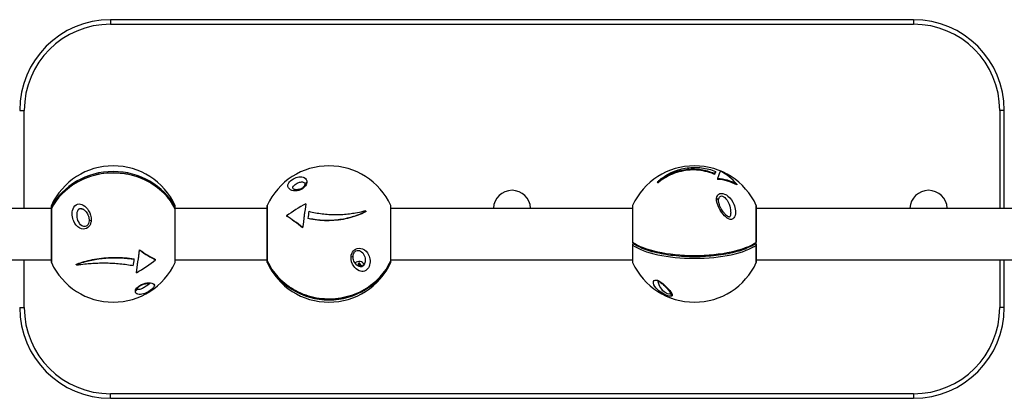
# Model space of a CAD drawing. Units: millimetres. Extents: x -3787 to 2529, y -2513 to 3205.
# Drawn here: x -563 to 87, y 1445 to 1695 of the extents above; entities that cross this region are included whole.
import ezdxf

# ---------------------------------------------------------------- set-up
doc = ezdxf.new("R2010")
doc.units = ezdxf.units.MM
doc.header["$LTSCALE"] = 40
doc.layers.add('SW_Toestellen', color=2, linetype='Continuous')

msp = doc.modelspace()

# ---------------------------------------------------------------- linework, layer by layer
at = {"layer": 'SW_Toestellen'}
for p, q in [((27.5, 1695.14), (-502.5, 1695.14)), ((-502.5, 1695.14), (-502.5, 1692.14)), ((27.5, 1695.14), (-502.5, 1695.14)), ((-502.5, 1692.14), (27.5, 1692.14)), ((27.5, 1695.14), (27.5, 1692.14)), ((-562.5, 1635.14), (-559.5, 1635.14)), ((-559.5, 1570.64), (-559.5, 1635.14)), ((87.5, 1635.14), (84.5, 1635.14)), ((84.5, 1635.14), (84.5, 1570.64)), ((87.5, 1570.64), (87.5, 1635.14)), ((87.5, 1570.64), (87.5, 1635.14)), ((-103.83, 1593.5), (-103.83, 1593.02)), ((-103.2, 1595), (-103.2, 1594.51)), ((-141.55, 1587.96), (-141.55, 1587.41)), ((-141.07, 1588.05), (-141.07, 1587.51)), ((-101.81, 1590.22), (-101.81, 1589.72)), ((-89.09, 1586.64), (-89.09, 1586.05)), ((-373.59, 1573.66), (-373.59, 1573.51)), ((-572.5, 1570.64), (-541.64, 1570.64)), ((-541.65, 1572.14), (-541.65, 1570.82)), ((-541.65, 1570.82), (-541.65, 1570.64)), ((-541.65, 1569.98), (-541.65, 1535.14)), ((-541.56, 1572.56), (-541.56, 1571.21)), ((-541.56, 1570.35), (-541.56, 1534.72)), ((-459.9, 1571.21), (-459.9, 1572.56)), ((-459.9, 1534.72), (-459.9, 1570.35)), ((-459.82, 1570.64), (-399.26, 1570.64)), ((-459.81, 1570.82), (-459.81, 1572.14)), ((-459.81, 1570.64), (-459.81, 1570.82)), ((-459.81, 1535.14), (-459.81, 1569.98)), ((-399.26, 1572.14), (-399.26, 1536.17)), ((-399.17, 1572.56), (-399.17, 1535.77)), ((-333.85, 1568.55), (-333.85, 1568.39)), ((-317.51, 1535.77), (-317.51, 1572.56)), ((-317.42, 1536.17), (-317.42, 1572.14)), ((-317.42, 1570.64), (-157.98, 1570.64)), ((-157.98, 1572.14), (-157.98, 1548.38)), ((-157.89, 1572.56), (-157.89, 1548.26)), ((-76.23, 1548.26), (-76.23, 1572.56)), ((-76.14, 1548.38), (-76.14, 1572.14)), ((-76.14, 1570.64), (97.5, 1570.64)), ((-386.32, 1565.63), (-386.32, 1565.46)), ((-372.2, 1563.97), (-372.2, 1563.83)), ((-375.71, 1557.91), (-375.71, 1557.76)), ((-483.36, 1542.99), (-483.36, 1543.21)), ((-157.98, 1546.5), (-157.98, 1535.14)), ((-157.89, 1546.34), (-157.89, 1534.72)), ((-76.23, 1534.72), (-76.23, 1546.34)), ((-76.14, 1535.14), (-76.14, 1546.5)), ((-572.5, 1536.64), (-541.65, 1536.64)), ((-559.5, 1505.14), (-559.5, 1536.64)), ((-486.87, 1536.96), (-486.87, 1537.18)), ((-472.76, 1536.59), (-472.76, 1536.86)), ((-459.81, 1536.64), (-399.26, 1536.64)), ((-399.26, 1536.17), (-399.26, 1535.62)), ((-399.26, 1535.62), (-399.26, 1535.14)), ((-399.17, 1535.21), (-399.17, 1534.72)), ((-317.51, 1534.72), (-317.51, 1535.21)), ((-317.42, 1536.64), (-157.98, 1536.64)), ((-317.42, 1535.62), (-317.42, 1536.17)), ((-317.42, 1535.14), (-317.42, 1535.62)), ((-76.14, 1536.64), (97.5, 1536.64)), ((84.5, 1536.64), (84.5, 1505.14)), ((87.5, 1505.14), (87.5, 1536.64)), ((87.5, 1505.14), (87.5, 1536.64)), ((-525.22, 1533.48), (-525.22, 1533.72)), ((-485.48, 1528.03), (-485.48, 1528.25)), ((-339.28, 1533.27), (-339.07, 1533.06)), ((-339.06, 1533.03), (-339.04, 1532.97)), ((-338.65, 1533.4), (-338.51, 1532.96)), ((-338.04, 1533.4), (-338.18, 1532.96)), ((-337.63, 1533.03), (-337.65, 1532.97)), ((-337.41, 1533.27), (-337.61, 1533.06)), ((-337.29, 1532.68), (-337.26, 1532.08)), ((-132.31, 1511.19), (-132.31, 1511.31)), ((-562.5, 1505.14), (-559.5, 1505.14)), ((87.5, 1505.14), (84.5, 1505.14)), ((-502.5, 1445.14), (-502.5, 1448.14)), ((27.5, 1448.14), (-502.5, 1448.14)), ((-502.5, 1445.14), (27.5, 1445.14)), ((-502.5, 1445.14), (27.5, 1445.14)), ((27.5, 1448.14), (27.5, 1445.14))]:
    msp.add_line(p, q, dxfattribs=at)
for centre, radius, start, end in [((-502.5, 1635.14), 60, 90, 180), ((-502.5, 1635.14), 60, 90, 180), ((-502.5, 1635.14), 57, 90, 180), ((27.5, 1635.14), 60, 0, 90), ((27.5, 1635.14), 60, 0, 90), ((27.5, 1635.14), 57, 0, 90), ((-500.73, 1553.64), 45, 24.86329, 155.13671), ((-358.34, 1553.64), 45, 24.86329, 155.13671), ((-117.06, 1553.64), 45, 24.86329, 155.13671), ((-237.5, 1570.14), 12.33, 2.32501, 177.67499), ((37.5, 1570.14), 12.33, 2.32501, 177.67499), ((-540.65, 1572.14), 1, 155.13671, 180), ((-540.65, 1570.82), 1, 180, 204.90974), ((-540.65, 1569.98), 1, 152.96977, 180), ((-460.81, 1569.98), 1, 0, 27.03023), ((-460.81, 1572.14), 1, 0, 24.86329), ((-460.81, 1570.82), 1, 335.09026, 0), ((-398.26, 1572.14), 1, 155.13671, 180), ((-318.42, 1572.14), 1, 0, 24.86329), ((-156.98, 1572.14), 1, 155.13671, 180), ((-77.14, 1572.14), 1, 0, 24.86329), ((-156.98, 1548.38), 1, 180, 234.02996), ((-156.98, 1546.5), 1, 112.27243, 180), ((-77.14, 1546.5), 1, 360, 67.72757), ((-77.14, 1548.38), 1, 305.97004, 0), ((-540.65, 1535.14), 1, 180, 204.86329), ((-500.73, 1553.64), 45, 204.86329, 335.13671), ((-460.81, 1535.14), 1, 335.13671, 0), ((-398.26, 1536.17), 1, 180, 205.71072), ((-398.26, 1535.62), 1, 163.94951, 180), ((-398.26, 1535.14), 1, 180, 204.86329), ((-358.34, 1553.64), 45, 204.86329, 335.13671), ((-318.42, 1536.17), 1, 334.28928, 0), ((-318.42, 1535.14), 1, 335.13671, 0), ((-318.42, 1535.62), 1, 0, 16.05049), ((-156.98, 1535.14), 1, 180, 204.86329), ((-117.06, 1553.64), 45, 204.86329, 335.13671), ((-77.14, 1535.14), 1, 335.13671, 0), ((-502.5, 1505.14), 60, 180, 270), ((-502.5, 1505.14), 60, 180, 270), ((-502.5, 1505.14), 57, 180, 270), ((27.5, 1505.14), 60, 270, 0), ((27.5, 1505.14), 57, 270, 0), ((27.5, 1505.14), 60, 270, 0)]:
    msp.add_arc(centre, radius, start, end, dxfattribs=at)
for centre, major_axis, ratio, start_param, end_param in [((-500.73, 1554.08), (-44.99, 0), 0.906972, 3.574981, 5.849797), ((-500.73, 1553.21), (44.99, 0), 0.906972, 0.433388, 2.708204), ((-103.65, 1553.06), (1.9, 43.39), 0.122089, 0.264605, 0.376147), ((-103.65, 1553.06), (1.88, 42.88), 0.122089, 0.263642, 0.376516), ((-100.94, 1552.94), (1.86, 42.44), 0.122089, 0.115998, 0.503732), ((-105.49, 1557.92), (14.6, -39.5), 0.697107, 2.099805, 2.466912), ((-372.3, 1586.09), (-1.99, 0.22), 0.781164, 5.131801, 6.283185), ((-130.41, 1548.71), (-14.19, 38.39), 0.697107, 6.155314, 6.172452), ((-130.41, 1548.71), (-14, 37.88), 0.697107, 6.160378, 6.177781), ((-110.26, 1549.23), (23.41, 36.09), 0.836511, 0.072157, 0.436597), ((-110.26, 1549.23), (23.13, 35.65), 0.836511, 0.064038, 0.433837), ((-378.34, 1579.61), (-3.62, 0), 0.961018, 4.622365, 5.074801), ((-365.14, 1566.27), (37.87, 20.4), 0.245542, 1.662401, 2.02684), ((-374.46, 1555.67), (-5.3, -42.15), 0.035837, 4.275933, 4.663666), ((-374.46, 1555.67), (-5.23, -41.63), 0.035837, 4.273938, 4.666577), ((-103.1, 1576.09), (1.99, -0.17), 0.570516, 0.120027, 1.288027), ((-540.65, 1570.82), (-1, 0), 0.928413, 5.849239, 6.283185), ((-540.65, 1569.98), (-1, 0), 0.882879, 5.849239, 6.283185), ((-540.65, 1570.82), (-0.891, 0.454), 0.38225, 0.169874, 0.908907), ((-540.65, 1569.98), (-0.891, 0.454), 0.38225, 0, 0.215332), ((-520.73, 1573.37), (3.62, 0), 0.906972, 4.177231, 4.716499), ((-460.81, 1570.82), (0.891, 0.454), 0.38225, 5.374279, 6.113312), ((-460.81, 1569.98), (0.891, 0.454), 0.38225, 6.067853, 6.283185), ((-460.81, 1570.82), (1, 0), 0.928413, 0, 0.433946), ((-460.81, 1569.98), (1, 0), 0.882879, 0, 0.433946), ((-371.75, 1555.33), (5.41, 43.09), 0.035837, 1.261925, 1.373467), ((-345, 1567.76), (29.74, -28.12), 0.204623, 1.385178, 1.402316), ((-514.69, 1562.07), (-1.99, 0.14), 0.18322, 5.056986, 6.224986), ((-369.91, 1541.41), (-30.6, 28.93), 0.204623, 5.090718, 5.457825), ((-369.91, 1541.41), (-30.21, 28.57), 0.204623, 5.093124, 5.465706), ((-156.98, 1548.38), (-1, 0), 0.284416, 0, 0.433946), ((-156.98, 1548.38), (-0.587, -0.809), 0.854842, 5.393561, 6.283185), ((-156.98, 1546.5), (0.587, 0.809), 0.854842, 1.014161, 2.297427), ((-117.06, 1554.61), (-44.99, 0), 0.335822, 0.433388, 2.708204), ((-77.14, 1546.5), (0.587, -0.809), 0.854842, 0.844166, 2.127431), ((-77.14, 1548.38), (0.587, -0.809), 0.854842, 0, 0.889624), ((-77.14, 1548.38), (1, 0), 0.284416, 5.849239, 6.283185), ((-484.61, 1551.73), (4.94, 41.67), 0.054593, 4.1203, 4.512938), ((-484.61, 1551.73), (5, 42.19), 0.054593, 4.122294, 4.510028), ((-489.16, 1565.19), (29.37, -29.43), 0.311717, 5.204715, 5.577297), ((-489.16, 1565.19), (29.75, -29.8), 0.311717, 5.202309, 5.569416), ((-156.98, 1546.5), (-1, 0), 0.386246, 0, 0.433946), ((-117.06, 1552.68), (44.99, 0), 0.335822, 3.574981, 5.849797), ((-77.14, 1546.5), (1, 0), 0.386246, 5.849239, 6.283185), ((-487.32, 1552.05), (-5.11, -43.13), 0.054593, 1.108287, 1.219828), ((-493.93, 1541.73), (-37.36, -21.32), 0.374053, 1.583573, 1.948012), ((-398.26, 1536.17), (-1, 0), 0.944668, 0, 0.433946), ((-398.26, 1535.62), (-1, 0), 0.974559, 0, 0.433946), ((-398.26, 1535.62), (-0.901, -0.434), 0.250923, 5.573841, 6.185678), ((-358.34, 1553.93), (-44.99, 0), 0.961018, 0.433388, 2.708204), ((-398.26, 1536.17), (-0.901, -0.434), 0.250923, 6.14022, 6.283185), ((-358.34, 1553.36), (44.99, 0), 0.961018, 3.574981, 5.849797), ((-344.38, 1539.19), (1.99, -0.15), 0.33205, 5.068609, 6.236609), ((-338.34, 1532.12), (3.57, 0), 0.961018, 0.406754, 2.419429), ((-338.34, 1532.3), (-2.21, 0), 0.961018, 4.491714, 4.933064), ((-337.9, 1530.7), (1.28, -6.36), 0.033918, 4.089252, 4.267399), ((-338.34, 1532.28), (1.96, 0), 0.961018, 1.34964, 1.791953), ((-338.78, 1530.7), (1.28, 6.36), 0.033918, 5.157379, 5.335526), ((-318.42, 1535.62), (0.901, -0.434), 0.250923, 0.097507, 0.709344), ((-318.42, 1536.17), (0.901, -0.434), 0.250923, 0, 0.142965), ((-318.42, 1536.17), (1, 0), 0.944668, 5.849239, 6.283185), ((-318.42, 1535.62), (1, 0), 0.974559, 5.849239, 6.283185), ((-514.08, 1540.32), (-28.92, 28.97), 0.311717, 1.496769, 1.513907), ((-340.05, 1529.07), (3.84, -4.25), 0.664351, 1.971015, 2.042553), ((-336.3, 1532.68), (-4.07, 4.03), 0.327098, 1.11175, 1.183288), ((-338.97, 1533.42), (-0.115, -0.35), 0.671769, 0.027059, 0.531313), ((-339.31, 1533.08), (-0.251, 0.14), 0.543492, 3.347637, 3.851891), ((-338.34, 1531.97), (1.4, 0), 0.961018, 1.403881, 1.737712), ((-336.63, 1529.07), (3.84, 4.25), 0.664351, 1.09904, 1.170577), ((-337.72, 1533.42), (-0.115, 0.35), 0.671769, 2.61028, 3.114534), ((-337.37, 1533.08), (0.251, 0.14), 0.543492, 2.431295, 2.935548), ((-340.39, 1532.68), (-4.07, -4.03), 0.327098, 1.958305, 2.029842), ((-338.26, 1530.2), (-6.36, -1.25), 0.354644, 4.311268, 4.489415), ((-338.26, 1531.05), (6.37, -1.19), 0.187127, 1.392796, 1.452309), ((-338.34, 1531.97), (1.4, 0), 0.961018, 0.036429, 0.166916), ((-338.34, 1532.28), (1.96, 0), 0.961018, 6.218844, 6.504342), ((-338.34, 1532.3), (2.21, 0), 0.961018, 6.274629, 6.50386), ((-486.77, 1517.81), (1.98, -0.28), 0.86739, 5.166499, 6.283185), ((-131.02, 1514.8), (-1.94, 0.5), 0.959523, 0.312626, 1.480626), ((-123.86, 1549.23), (23.41, -36.09), 0.836511, 5.344366, 5.400408)]:
    msp.add_ellipse(centre, major_axis=major_axis, ratio=ratio, start_param=start_param, end_param=end_param, dxfattribs=at)
for points, knots in [([(-541.54, 1570.43), (-539.53, 1574.39), (-536.81, 1578.04), (-530.25, 1584.39), (-526.4, 1587.09), (-517.97, 1591.25), (-513.38, 1592.71), (-503.92, 1594.25), (-499.05, 1594.32), (-489.54, 1593.08), (-484.9, 1591.75), (-476.3, 1587.84), (-472.35, 1585.26), (-465.55, 1579.08), (-462.69, 1575.5), (-460.32, 1571.21), (-460.12, 1570.82), (-459.92, 1570.43)], [5.145777, 5.145777, 5.145777, 5.145777, 5.464977, 5.464977, 5.78508, 5.78508, 6.105855, 6.105855, 6.426952, 6.426952, 6.748064, 6.748064, 7.068888, 7.068888, 7.389075, 7.389075, 7.420593, 7.420593, 7.420593, 7.420593]), ([(-141.55, 1587.96), (-141.08, 1588.4), (-140.61, 1588.83), (-138.6, 1590.52), (-136.99, 1591.66), (-134.08, 1593.38), (-132.7, 1594.08), (-129.78, 1595.33), (-128.24, 1595.87), (-125.09, 1596.74), (-123.48, 1597.06), (-120.27, 1597.5), (-118.67, 1597.61), (-115.6, 1597.63), (-114, 1597.54), (-110.78, 1597.15), (-109.16, 1596.84), (-106.07, 1596.04), (-104.6, 1595.56), (-103.2, 1595)], [1.587413, 1.587413, 1.587413, 1.587413, 1.778031, 1.778031, 2.370708, 2.370708, 2.831034, 2.831034, 3.29136, 3.29136, 3.751687, 3.751687, 4.212013, 4.212013, 4.672339, 4.672339, 5.132665, 5.132665, 5.565959, 5.565959, 5.565959, 5.565959]), ([(-103.83, 1593.5), (-105.2, 1594.09), (-106.64, 1594.6), (-109.6, 1595.45), (-111.12, 1595.77), (-114.14, 1596.22), (-115.64, 1596.34), (-118.53, 1596.4), (-120.04, 1596.34), (-123.09, 1596.02), (-124.64, 1595.76), (-127.68, 1595.05), (-129.18, 1594.59), (-132.05, 1593.51), (-133.42, 1592.9), (-136.35, 1591.37), (-138.01, 1590.35), (-140.1, 1588.82), (-140.59, 1588.44), (-141.07, 1588.05)], [2.704271, 2.704271, 2.704271, 2.704271, 3.134777, 3.134777, 3.568541, 3.568541, 4.002304, 4.002304, 4.436068, 4.436068, 4.869832, 4.869832, 5.303595, 5.303595, 5.737359, 5.737359, 6.304171, 6.304171, 6.480855, 6.480855, 6.480855, 6.480855]), ([(-103.83, 1593.02), (-104.42, 1593.27), (-105.02, 1593.51), (-107.48, 1594.42), (-109.41, 1594.95), (-113.27, 1595.67), (-115.21, 1595.87), (-118.96, 1595.95), (-120.92, 1595.84), (-124.84, 1595.28), (-126.81, 1594.83), (-130.64, 1593.62), (-132.5, 1592.85), (-136.02, 1591.06), (-137.67, 1590.04), (-139.81, 1588.5), (-140.44, 1588.02), (-141.07, 1587.51)], [6.361287, 6.361287, 6.361287, 6.361287, 6.545256, 6.545256, 7.109496, 7.109496, 7.673736, 7.673736, 8.237976, 8.237976, 8.802216, 8.802216, 9.366457, 9.366457, 9.930697, 9.930697, 10.165829, 10.165829, 10.165829, 10.165829]), ([(-372.95, 1587.6), (-372.78, 1589.13), (-373.54, 1590.24), (-375.59, 1591.35), (-376.81, 1591.55), (-379.31, 1591.2), (-380.55, 1590.83), (-383.15, 1589.37), (-384.32, 1588.28), (-385.95, 1585.65), (-385.54, 1584.34), (-383.6, 1582.63), (-382.28, 1582.1), (-379.13, 1582.15), (-377.4, 1582.55), (-374.81, 1584.18), (-373.95, 1585.12), (-373.17, 1586.57), (-373.01, 1587.11), (-372.95, 1587.6)], [-2.992575, -2.992575, -2.992575, -2.992575, -2.55251, -2.55251, -2.184871, -2.184871, -1.912325, -1.912325, -1.639778, -1.639778, -1.095324, -1.095324, -0.686172, -0.686172, -0.371625, -0.371625, -0.142933, -0.142933, 0, 0, 0, 0]), ([(-382.28, 1584.04), (-382.3, 1584.34), (-382.17, 1584.7), (-381.52, 1585.59), (-380.78, 1586.24), (-379.15, 1587.26), (-378.37, 1587.59), (-376.79, 1588.05), (-376.01, 1588.08), (-374.72, 1587.69), (-374.23, 1587.19), (-374.28, 1586.39)], [1.398892, 1.398892, 1.398892, 1.398892, 1.639778, 1.639778, 1.912325, 1.912325, 2.184871, 2.184871, 2.55251, 2.55251, 2.974981, 2.974981, 2.974981, 2.974981]), ([(-374.28, 1586.39), (-374.29, 1586.26), (-374.32, 1586.1), (-374.46, 1585.68), (-374.6, 1585.4), (-374.98, 1584.89), (-375.16, 1584.68), (-375.57, 1584.3), (-375.79, 1584.13), (-376.25, 1583.81), (-376.5, 1583.67), (-377.04, 1583.4), (-377.33, 1583.28), (-377.98, 1583.07), (-378.33, 1582.99), (-379.1, 1582.87), (-379.51, 1582.85), (-380.36, 1582.89), (-380.78, 1582.97), (-381.55, 1583.23), (-381.83, 1583.42), (-382.21, 1583.79), (-382.24, 1583.9), (-382.25, 1584.06), (-382.25, 1584.06), (-382.25, 1584.06)], [2.974981, 2.974981, 2.974981, 2.974981, 3.071431, 3.071431, 3.194963, 3.194963, 3.276685, 3.276685, 3.347246, 3.347246, 3.417124, 3.417124, 3.495474, 3.495474, 3.590886, 3.590886, 3.715145, 3.715145, 3.883582, 3.883582, 4.107771, 4.107771, 4.391068, 4.391068, 4.391467, 4.391467, 4.391467, 4.391467]), ([(-102.45, 1577.14), (-102.62, 1575.13), (-101.86, 1572.8), (-99.81, 1568.86), (-98.6, 1567.11), (-96.09, 1564.58), (-94.86, 1563.6), (-92.26, 1563.04), (-91.08, 1563.83), (-89.46, 1567.36), (-89.87, 1570.48), (-91.8, 1575.3), (-93.13, 1577.27), (-96.28, 1579.81), (-98, 1580.59), (-100.59, 1580.37), (-101.46, 1579.78), (-102.24, 1578.41), (-102.4, 1577.79), (-102.45, 1577.14)], [-2.992575, -2.992575, -2.992575, -2.992575, -2.55251, -2.55251, -2.184871, -2.184871, -1.912325, -1.912325, -1.639778, -1.639778, -1.095324, -1.095324, -0.686172, -0.686172, -0.371625, -0.371625, -0.142933, -0.142933, 0, 0, 0, 0]), ([(-515.34, 1562.47), (-515.17, 1564.88), (-515.93, 1567.2), (-517.98, 1570.58), (-519.2, 1571.87), (-521.7, 1573.29), (-522.94, 1573.67), (-525.53, 1572.99), (-526.71, 1571.69), (-528.33, 1567.5), (-527.93, 1564.51), (-525.99, 1560.12), (-524.67, 1558.45), (-521.52, 1556.81), (-519.79, 1556.59), (-517.2, 1557.9), (-516.33, 1558.95), (-515.56, 1560.89), (-515.4, 1561.68), (-515.34, 1562.47)], [-2.992575, -2.992575, -2.992575, -2.992575, -2.55251, -2.55251, -2.184871, -2.184871, -1.912325, -1.912325, -1.639778, -1.639778, -1.095324, -1.095324, -0.686172, -0.686172, -0.371625, -0.371625, -0.142933, -0.142933, 0, 0, 0, 0]), ([(-93.15, 1567.38), (-93.16, 1566.96), (-93.2, 1566.56), (-93.32, 1565.95), (-93.39, 1565.71), (-93.51, 1565.38), (-93.57, 1565.26), (-93.7, 1565.03), (-93.78, 1564.93), (-93.87, 1564.85), (-93.89, 1564.84), (-93.92, 1564.83), (-93.94, 1564.82), (-94.06, 1564.82), (-94.12, 1564.83), (-94.3, 1564.87), (-94.4, 1564.91), (-94.69, 1565.02), (-94.87, 1565.12), (-95.36, 1565.43), (-95.68, 1565.67), (-96.52, 1566.4), (-97.03, 1566.94), (-98.24, 1568.4), (-98.9, 1569.37), (-100.05, 1571.45), (-100.54, 1572.57), (-101.01, 1574.28), (-101.11, 1574.93), (-101.12, 1575.47)], [1.434674, 1.434674, 1.434674, 1.434674, 1.540986, 1.540986, 1.616131, 1.616131, 1.66669, 1.66669, 1.739703, 1.739703, 1.798714, 1.798714, 1.87308, 1.87308, 1.917933, 1.917933, 1.9635, 1.9635, 2.025212, 2.025212, 2.122057, 2.122057, 2.279599, 2.279599, 2.515762, 2.515762, 2.775907, 2.775907, 2.943194, 2.943194, 2.943194, 2.943194]), ([(-101.11, 1576.06), (-101.08, 1576.62), (-100.98, 1577.14), (-100.48, 1578.27), (-99.93, 1578.72), (-98.26, 1578.75), (-97.15, 1577.99), (-95.14, 1575.63), (-94.3, 1573.85), (-93.35, 1570.48), (-93.09, 1568.84), (-93.13, 1567.33)], [0, 0, 0, 0, 0.142933, 0.142933, 0.371625, 0.371625, 0.686172, 0.686172, 1.095324, 1.095324, 1.434674, 1.434674, 1.434674, 1.434674]), ([(-516.68, 1562.24), (-516.71, 1561.67), (-516.82, 1561.11), (-517.31, 1559.76), (-517.87, 1559.05), (-519.53, 1558.25), (-520.64, 1558.52), (-522.65, 1559.9), (-523.49, 1561.21), (-524.47, 1563.9), (-524.72, 1565.29), (-524.66, 1566.65)], [0, 0, 0, 0, 0.142933, 0.142933, 0.371625, 0.371625, 0.686172, 0.686172, 1.095324, 1.095324, 1.451215, 1.451215, 1.451215, 1.451215]), ([(-524.63, 1566.63), (-524.61, 1567.1), (-524.56, 1567.56), (-524.39, 1568.32), (-524.29, 1568.62), (-524.1, 1569.1), (-524.01, 1569.28), (-523.85, 1569.57), (-523.78, 1569.67), (-523.59, 1569.92), (-523.47, 1570.05), (-523.27, 1570.23), (-523.19, 1570.29), (-523.01, 1570.4), (-522.91, 1570.45), (-522.66, 1570.54), (-522.51, 1570.56), (-522, 1570.58), (-521.62, 1570.5), (-520.69, 1570.12), (-520.15, 1569.76), (-518.95, 1568.67), (-518.33, 1567.87), (-517.31, 1566.03), (-516.93, 1564.96), (-516.72, 1563.57), (-516.69, 1563.29), (-516.68, 1563)], [1.451215, 1.451215, 1.451215, 1.451215, 1.56566, 1.56566, 1.647078, 1.647078, 1.702302, 1.702302, 1.740487, 1.740487, 1.798704, 1.798704, 1.841898, 1.841898, 1.890317, 1.890317, 1.969973, 1.969973, 2.124267, 2.124267, 2.324265, 2.324265, 2.588065, 2.588065, 2.858868, 2.858868, 2.92807, 2.92807, 2.92807, 2.92807]), ([(-333.85, 1568.55), (-334.32, 1568.31), (-334.8, 1568.07), (-336.81, 1567.12), (-338.41, 1566.45), (-341.32, 1565.4), (-342.71, 1564.96), (-345.63, 1564.15), (-347.17, 1563.8), (-350.32, 1563.21), (-351.93, 1562.98), (-355.14, 1562.65), (-356.74, 1562.56), (-359.8, 1562.51), (-361.4, 1562.54), (-364.63, 1562.74), (-366.25, 1562.91), (-369.34, 1563.37), (-370.8, 1563.65), (-372.2, 1563.97)], [1.587413, 1.587413, 1.587413, 1.587413, 1.778031, 1.778031, 2.370708, 2.370708, 2.831034, 2.831034, 3.29136, 3.29136, 3.751687, 3.751687, 4.212013, 4.212013, 4.672339, 4.672339, 5.132665, 5.132665, 5.565959, 5.565959, 5.565959, 5.565959]), ([(-333.85, 1568.39), (-334.42, 1568.1), (-334.99, 1567.82), (-337.03, 1566.88), (-338.66, 1566.2), (-342.19, 1564.96), (-344.08, 1564.4), (-348.02, 1563.47), (-350.07, 1563.1), (-354.19, 1562.58), (-356.26, 1562.44), (-360.28, 1562.36), (-362.35, 1562.43), (-366.5, 1562.79), (-368.56, 1563.08), (-371.11, 1563.59), (-371.66, 1563.7), (-372.2, 1563.83)], [5.265854, 5.265854, 5.265854, 5.265854, 5.500273, 5.500273, 6.10214, 6.10214, 6.704007, 6.704007, 7.305874, 7.305874, 7.90774, 7.90774, 8.509607, 8.509607, 9.111474, 9.111474, 9.279049, 9.279049, 9.279049, 9.279049]), ([(-371.58, 1568.61), (-370.2, 1568.27), (-368.76, 1567.95), (-365.8, 1567.4), (-364.28, 1567.16), (-361.26, 1566.8), (-359.76, 1566.66), (-356.88, 1566.49), (-355.37, 1566.44), (-352.31, 1566.44), (-350.77, 1566.49), (-347.72, 1566.68), (-346.23, 1566.82), (-343.36, 1567.18), (-341.99, 1567.39), (-339.06, 1567.92), (-337.4, 1568.27), (-335.31, 1568.79), (-334.82, 1568.91), (-334.34, 1569.04)], [2.704271, 2.704271, 2.704271, 2.704271, 3.134777, 3.134777, 3.568541, 3.568541, 4.002304, 4.002304, 4.436068, 4.436068, 4.869832, 4.869832, 5.303595, 5.303595, 5.737359, 5.737359, 6.304171, 6.304171, 6.480855, 6.480855, 6.480855, 6.480855]), ([(-157.57, 1547.57), (-155.42, 1546.01), (-152.56, 1544.61), (-145.74, 1542.23), (-141.81, 1541.24), (-133.26, 1539.75), (-128.66, 1539.24), (-119.24, 1538.75), (-114.42, 1538.75), (-105.02, 1539.28), (-100.45, 1539.81), (-92, 1541.31), (-88.13, 1542.3), (-81.46, 1544.67), (-78.67, 1546.04), (-76.55, 1547.57)], [2.004185, 2.004185, 2.004185, 2.004185, 2.335879, 2.335879, 2.662434, 2.662434, 2.985765, 2.985765, 3.308036, 3.308036, 3.630323, 3.630323, 3.953709, 3.953709, 4.279001, 4.279001, 4.279001, 4.279001]), ([(-343.73, 1538.51), (-343.9, 1536.2), (-343.14, 1534.06), (-341.09, 1531.06), (-339.87, 1529.96), (-337.37, 1528.9), (-336.13, 1528.68), (-333.54, 1529.56), (-332.36, 1530.88), (-330.74, 1534.89), (-331.15, 1537.63), (-333.08, 1541.58), (-334.41, 1543.06), (-337.56, 1544.38), (-339.28, 1544.46), (-341.87, 1543.02), (-342.74, 1541.95), (-343.52, 1540.04), (-343.68, 1539.27), (-343.73, 1538.51)], [-2.992575, -2.992575, -2.992575, -2.992575, -2.55251, -2.55251, -2.184871, -2.184871, -1.912325, -1.912325, -1.639778, -1.639778, -1.095324, -1.095324, -0.686172, -0.686172, -0.371625, -0.371625, -0.142933, -0.142933, 0, 0, 0, 0]), ([(-342.39, 1539.01), (-342.36, 1539.53), (-342.26, 1540.06), (-341.76, 1541.36), (-341.21, 1542.07), (-339.54, 1542.97), (-338.43, 1542.83), (-336.42, 1541.76), (-335.58, 1540.66), (-334.59, 1538.3), (-334.33, 1537.05), (-334.42, 1535.78)], [0, 0, 0, 0, 0.142933, 0.142933, 0.371625, 0.371625, 0.686172, 0.686172, 1.095324, 1.095324, 1.463301, 1.463301, 1.463301, 1.463301]), ([(-525.22, 1533.72), (-524.66, 1533.93), (-524.09, 1534.13), (-522.05, 1534.81), (-520.41, 1535.31), (-516.89, 1536.23), (-514.99, 1536.65), (-511.05, 1537.36), (-509, 1537.64), (-504.88, 1538.05), (-502.81, 1538.16), (-498.8, 1538.23), (-496.72, 1538.19), (-492.58, 1537.93), (-490.51, 1537.72), (-487.96, 1537.35), (-487.41, 1537.27), (-486.87, 1537.18)], [5.265854, 5.265854, 5.265854, 5.265854, 5.500273, 5.500273, 6.10214, 6.10214, 6.704007, 6.704007, 7.305874, 7.305874, 7.90774, 7.90774, 8.509607, 8.509607, 9.111474, 9.111474, 9.279049, 9.279049, 9.279049, 9.279049]), ([(-525.22, 1533.48), (-524.75, 1533.65), (-524.27, 1533.82), (-522.27, 1534.51), (-520.66, 1535), (-517.75, 1535.78), (-516.37, 1536.12), (-513.45, 1536.73), (-511.91, 1537), (-508.76, 1537.45), (-507.14, 1537.63), (-503.93, 1537.89), (-502.34, 1537.96), (-499.27, 1538.02), (-497.67, 1538), (-494.45, 1537.86), (-492.82, 1537.73), (-489.74, 1537.4), (-488.27, 1537.2), (-486.87, 1536.96)], [1.587413, 1.587413, 1.587413, 1.587413, 1.778031, 1.778031, 2.370708, 2.370708, 2.831034, 2.831034, 3.29136, 3.29136, 3.751687, 3.751687, 4.212013, 4.212013, 4.672339, 4.672339, 5.132665, 5.132665, 5.565959, 5.565959, 5.565959, 5.565959]), ([(-487.5, 1532.56), (-488.87, 1532.81), (-490.31, 1533.05), (-493.27, 1533.47), (-494.79, 1533.66), (-497.81, 1533.95), (-499.31, 1534.07), (-502.2, 1534.24), (-503.7, 1534.29), (-506.76, 1534.34), (-508.31, 1534.33), (-511.35, 1534.25), (-512.85, 1534.18), (-515.71, 1533.99), (-517.08, 1533.87), (-520.02, 1533.58), (-521.67, 1533.39), (-523.76, 1533.11), (-524.25, 1533.04), (-524.74, 1532.97)], [2.704271, 2.704271, 2.704271, 2.704271, 3.134777, 3.134777, 3.568541, 3.568541, 4.002304, 4.002304, 4.436068, 4.436068, 4.869832, 4.869832, 5.303595, 5.303595, 5.737359, 5.737359, 6.304171, 6.304171, 6.480855, 6.480855, 6.480855, 6.480855]), ([(-317.52, 1535.73), (-319.54, 1531.55), (-322.25, 1527.68), (-328.82, 1520.95), (-332.66, 1518.09), (-341.1, 1513.69), (-345.68, 1512.14), (-355.14, 1510.51), (-360, 1510.43), (-369.5, 1511.75), (-374.15, 1513.14), (-382.74, 1517.27), (-386.69, 1520), (-393.49, 1526.52), (-396.35, 1530.31), (-398.74, 1534.86), (-398.95, 1535.3), (-399.17, 1535.73)], [5.145777, 5.145777, 5.145777, 5.145777, 5.465429, 5.465429, 5.785425, 5.785425, 6.105736, 6.105736, 6.426228, 6.426228, 6.746729, 6.746729, 7.067066, 7.067066, 7.3871, 7.3871, 7.420593, 7.420593, 7.420593, 7.420593]), ([(-334.45, 1535.8), (-334.47, 1535.37), (-334.54, 1534.95), (-334.72, 1534.25), (-334.82, 1533.98), (-335.02, 1533.54), (-335.11, 1533.38), (-335.28, 1533.11), (-335.35, 1533.01), (-335.54, 1532.77), (-335.67, 1532.64), (-335.9, 1532.44), (-336, 1532.36), (-336.22, 1532.23), (-336.33, 1532.18), (-336.61, 1532.07), (-336.78, 1532.03), (-337.27, 1531.96), (-337.6, 1531.99), (-338.51, 1532.21), (-339.1, 1532.51), (-340.36, 1533.49), (-341, 1534.23), (-341.95, 1535.97), (-342.28, 1536.96), (-342.38, 1538.06), (-342.39, 1538.12), (-342.39, 1538.18)], [1.463301, 1.463301, 1.463301, 1.463301, 1.580189, 1.580189, 1.660545, 1.660545, 1.713685, 1.713685, 1.750661, 1.750661, 1.807835, 1.807835, 1.851983, 1.851983, 1.900264, 1.900264, 1.971137, 1.971137, 2.106058, 2.106058, 2.334415, 2.334415, 2.623998, 2.623998, 2.900309, 2.900309, 2.916835, 2.916835, 2.916835, 2.916835]), ([(-338.77, 1534.11), (-338.78, 1534.12), (-338.78, 1534.14), (-338.79, 1534.18), (-338.79, 1534.21), (-338.8, 1534.26), (-338.81, 1534.29), (-338.82, 1534.34), (-338.82, 1534.36), (-338.83, 1534.38)], [0.0701954, 0.0701954, 0.0701954, 0.0701954, 0.07644471, 0.07644471, 0.08406631, 0.08406631, 0.09169019, 0.09169019, 0.09840428, 0.09840428, 0.09840428, 0.09840428]), ([(-337.86, 1534.38), (-337.86, 1534.36), (-337.87, 1534.34), (-337.88, 1534.29), (-337.88, 1534.26), (-337.89, 1534.21), (-337.9, 1534.18), (-337.91, 1534.14), (-337.91, 1534.12), (-337.91, 1534.11)], [0.02389252, 0.02389252, 0.02389252, 0.02389252, 0.0306066, 0.0306066, 0.03823049, 0.03823049, 0.04585209, 0.04585209, 0.0521014, 0.0521014, 0.0521014, 0.0521014]), ([(-339.05, 1532.97), (-339.05, 1532.97), (-339.05, 1532.97), (-339.05, 1532.93), (-339.06, 1532.9), (-339.09, 1532.83), (-339.11, 1532.8), (-339.16, 1532.74), (-339.2, 1532.72), (-339.26, 1532.7), (-339.28, 1532.69), (-339.3, 1532.68)], [0.0217824, 0.0217824, 0.0217824, 0.0217824, 0.02240783, 0.02240783, 0.03336567, 0.03336567, 0.04432351, 0.04432351, 0.05540621, 0.05540621, 0.06215914, 0.06215914, 0.06215914, 0.06215914]), ([(-339.04, 1532.97), (-339.01, 1532.9), (-339, 1532.83), (-338.95, 1532.66), (-338.93, 1532.55), (-338.9, 1532.45)], [-4.3380668, -4.3380668, -4.3380668, -4.3380668, -4.2896129, -4.2896129, -4.199974, -4.199974, -4.199974, -4.199974]), ([(-338.65, 1533.4), (-338.64, 1533.37), (-338.64, 1533.33), (-338.66, 1533.26), (-338.68, 1533.23), (-338.72, 1533.17), (-338.75, 1533.14), (-338.81, 1533.1), (-338.85, 1533.09), (-338.91, 1533.08), (-338.93, 1533.08), (-338.95, 1533.08)], [0, 0, 0, 0, 0.01116716, 0.01116716, 0.02233431, 0.02233431, 0.03329353, 0.03329353, 0.04425275, 0.04425275, 0.04996652, 0.04996652, 0.04996652, 0.04996652]), ([(-338.51, 1532.96), (-338.5, 1532.95), (-338.5, 1532.94), (-338.49, 1532.88), (-338.49, 1532.83), (-338.51, 1532.73), (-338.52, 1532.68), (-338.56, 1532.6), (-338.58, 1532.56), (-338.64, 1532.5), (-338.67, 1532.47), (-338.74, 1532.43), (-338.78, 1532.42), (-338.82, 1532.41), (-338.83, 1532.41), (-338.83, 1532.41)], [0.17292471, 0.17292471, 0.17292471, 0.17292471, 0.17689565, 0.17689565, 0.19106916, 0.19106916, 0.20524266, 0.20524266, 0.21736215, 0.21736215, 0.22948163, 0.22948163, 0.24160112, 0.24160112, 0.2422993, 0.2422993, 0.2422993, 0.2422993]), ([(-337.79, 1532.4), (-337.82, 1532.4), (-337.84, 1532.4), (-337.91, 1532.42), (-337.95, 1532.43), (-338.02, 1532.47), (-338.05, 1532.5), (-338.11, 1532.56), (-338.13, 1532.6), (-338.16, 1532.68), (-338.18, 1532.73), (-338.19, 1532.83), (-338.19, 1532.88), (-338.19, 1532.92), (-338.18, 1532.94), (-338.18, 1532.95), (-338.18, 1532.96)], [-0.07174341, -0.07174341, -0.07174341, -0.07174341, -0.06470547, -0.06470547, -0.05258598, -0.05258598, -0.0404665, -0.0404665, -0.02834702, -0.02834702, -0.01417351, -0.01417351, 0, 0, 0, 0.00397094, 0.00397094, 0.00397094, 0.00397094]), ([(-337.74, 1533.08), (-337.74, 1533.08), (-337.74, 1533.08), (-337.78, 1533.08), (-337.82, 1533.08), (-337.89, 1533.11), (-337.93, 1533.14), (-337.98, 1533.18), (-338, 1533.21), (-338.03, 1533.28), (-338.04, 1533.32), (-338.04, 1533.37), (-338.04, 1533.38), (-338.04, 1533.4)], [0.0217824, 0.0217824, 0.0217824, 0.0217824, 0.02240783, 0.02240783, 0.03336567, 0.03336567, 0.04432351, 0.04432351, 0.05536278, 0.05536278, 0.06640205, 0.06640205, 0.07177154, 0.07177154, 0.07177154, 0.07177154]), ([(-337.65, 1532.97), (-337.67, 1532.9), (-337.69, 1532.83), (-337.74, 1532.64), (-337.77, 1532.52), (-337.79, 1532.4)], [-4.3380668, -4.3380668, -4.3380668, -4.3380668, -4.2896129, -4.2896129, -4.187941, -4.187941, -4.187941, -4.187941]), ([(-337.5, 1532.06), (-337.52, 1532.06), (-337.54, 1532.06), (-337.59, 1532.08), (-337.62, 1532.1), (-337.69, 1532.15), (-337.71, 1532.18), (-337.76, 1532.25), (-337.77, 1532.29), (-337.79, 1532.35), (-337.79, 1532.38), (-337.79, 1532.4)], [0.19872983, 0.19872983, 0.19872983, 0.19872983, 0.20524266, 0.20524266, 0.21736215, 0.21736215, 0.22948163, 0.22948163, 0.24160112, 0.24160112, 0.24863906, 0.24863906, 0.24863906, 0.24863906]), ([(-337.29, 1532.68), (-337.32, 1532.68), (-337.36, 1532.68), (-337.44, 1532.7), (-337.48, 1532.72), (-337.54, 1532.76), (-337.56, 1532.79), (-337.61, 1532.85), (-337.62, 1532.88), (-337.63, 1532.93), (-337.63, 1532.95), (-337.63, 1532.97)], [0, 0, 0, 0, 0.01116716, 0.01116716, 0.02233431, 0.02233431, 0.03329353, 0.03329353, 0.04425275, 0.04425275, 0.04996746, 0.04996746, 0.04996746, 0.04996746]), ([(-337.56, 1532), (-337.56, 1532.01), (-337.55, 1532.01), (-337.52, 1532.04), (-337.49, 1532.06), (-337.42, 1532.09), (-337.38, 1532.1), (-337.32, 1532.1), (-337.31, 1532.09), (-337.29, 1532.09)], [0.04203499, 0.04203499, 0.04203499, 0.04203499, 0.04432349, 0.04432349, 0.05536276, 0.05536276, 0.06640202, 0.06640202, 0.07177151, 0.07177151, 0.07177151, 0.07177151]), ([(-336.43, 1532.69), (-336.42, 1532.7), (-336.41, 1532.71), (-336.38, 1532.72), (-336.36, 1532.73), (-336.31, 1532.75), (-336.28, 1532.76), (-336.23, 1532.77), (-336.21, 1532.77), (-336.19, 1532.77)], [0.0701954, 0.0701954, 0.0701954, 0.0701954, 0.07644471, 0.07644471, 0.08406631, 0.08406631, 0.09169019, 0.09169019, 0.09840428, 0.09840428, 0.09840428, 0.09840428]), ([(-486.12, 1516.14), (-486.29, 1514.93), (-485.53, 1514.18), (-483.48, 1513.68), (-482.26, 1513.75), (-479.76, 1514.49), (-478.52, 1515.01), (-475.93, 1516.55), (-474.75, 1517.52), (-473.13, 1519.59), (-473.53, 1520.43), (-475.47, 1521.39), (-476.79, 1521.61), (-479.94, 1521.17), (-481.67, 1520.65), (-484.26, 1519.05), (-485.13, 1518.21), (-485.9, 1516.98), (-486.06, 1516.53), (-486.12, 1516.14)], [-2.992575, -2.992575, -2.992575, -2.992575, -2.55251, -2.55251, -2.184871, -2.184871, -1.912325, -1.912325, -1.639778, -1.639778, -1.095324, -1.095324, -0.686172, -0.686172, -0.371625, -0.371625, -0.142933, -0.142933, 0, 0, 0, 0]), ([(-131.67, 1513), (-131.5, 1513.67), (-132.26, 1514.86), (-134.31, 1517.36), (-135.53, 1518.66), (-138.03, 1520.94), (-139.27, 1521.97), (-141.87, 1523.35), (-143.04, 1523.4), (-144.67, 1522.19), (-144.26, 1520.49), (-142.32, 1517.65), (-141, 1516.38), (-137.85, 1514.28), (-136.12, 1513.39), (-133.53, 1512.53), (-132.67, 1512.42), (-131.89, 1512.62), (-131.73, 1512.78), (-131.67, 1513)], [-2.992575, -2.992575, -2.992575, -2.992575, -2.55251, -2.55251, -2.184871, -2.184871, -1.912325, -1.912325, -1.639778, -1.639778, -1.095324, -1.095324, -0.686172, -0.686172, -0.371625, -0.371625, -0.142933, -0.142933, 0, 0, 0, 0]), ([(-141.48, 1522.64), (-141.48, 1522.64), (-141.48, 1522.64), (-141.48, 1522.64), (-141.44, 1522.64), (-141.3, 1522.62), (-141.23, 1522.6), (-141.05, 1522.54), (-140.94, 1522.5), (-140.69, 1522.39), (-140.54, 1522.31), (-140.16, 1522.11), (-139.93, 1521.96), (-139.35, 1521.57), (-138.99, 1521.31), (-138.08, 1520.57), (-137.53, 1520.08), (-136.23, 1518.86), (-135.51, 1518.11), (-134.55, 1517.04), (-134.25, 1516.68), (-133.75, 1516.05), (-133.55, 1515.78), (-133.27, 1515.36), (-133.17, 1515.2), (-133.05, 1514.98), (-133.02, 1514.9), (-132.99, 1514.83), (-132.98, 1514.81), (-132.98, 1514.81)], [1.745661, 1.745661, 1.745661, 1.745661, 1.745807, 1.745807, 1.800429, 1.800429, 1.838021, 1.838021, 1.875837, 1.875837, 1.92056, 1.92056, 1.981637, 1.981637, 2.073861, 2.073861, 2.224705, 2.224705, 2.457484, 2.457484, 2.586363, 2.586363, 2.698766, 2.698766, 2.785129, 2.785129, 2.847061, 2.847061, 2.885937, 2.885937, 2.885937, 2.885937]), ([(-133.01, 1514.7), (-133.05, 1514.43), (-133.15, 1514.2), (-133.64, 1513.83), (-134.2, 1513.83), (-135.86, 1514.48), (-136.97, 1515.31), (-138.99, 1517.38), (-139.82, 1518.7), (-140.69, 1520.86), (-140.92, 1521.75), (-140.98, 1522.55)], [0, 0, 0, 0, 0.142933, 0.142933, 0.371625, 0.371625, 0.686172, 0.686172, 1.095324, 1.095324, 1.365805, 1.365805, 1.365805, 1.365805]), ([(-476.98, 1520.75), (-477.04, 1520.68), (-477.12, 1520.61), (-477.55, 1520.21), (-478.29, 1519.65), (-479.92, 1518.53), (-480.7, 1518.05), (-482.29, 1517.23), (-483.06, 1516.95), (-484.34, 1516.81), (-484.82, 1517), (-484.79, 1517.5)], [1.568631, 1.568631, 1.568631, 1.568631, 1.639778, 1.639778, 1.912325, 1.912325, 2.184871, 2.184871, 2.55251, 2.55251, 2.964078, 2.964078, 2.964078, 2.964078]), ([(-484.79, 1517.5), (-484.79, 1517.51), (-484.79, 1517.56), (-484.72, 1517.75), (-484.64, 1517.92), (-484.37, 1518.3), (-484.22, 1518.48), (-483.84, 1518.85), (-483.64, 1519.02), (-483.18, 1519.36), (-482.93, 1519.52), (-482.38, 1519.83), (-482.09, 1519.98), (-481.43, 1520.26), (-481.07, 1520.39), (-480.29, 1520.63), (-479.87, 1520.72), (-478.97, 1520.87), (-478.52, 1520.9), (-477.64, 1520.88), (-477.25, 1520.82), (-476.74, 1520.68), (-476.61, 1520.59), (-476.61, 1520.59)], [2.964078, 2.964078, 2.964078, 2.964078, 3.049148, 3.049148, 3.160825, 3.160825, 3.243497, 3.243497, 3.315327, 3.315327, 3.385261, 3.385261, 3.460622, 3.460622, 3.548596, 3.548596, 3.659975, 3.659975, 3.805438, 3.805438, 3.989922, 3.989922, 4.171276, 4.171276, 4.171276, 4.171276])]:
    msp.add_open_spline(points, degree=3, knots=knots, dxfattribs=at)
for points in [[(-101.12, 1575.47), (-101.13, 1575.67), (-101.12, 1575.87), (-101.11, 1576.06)], [(-516.67, 1563), (-516.66, 1562.75), (-516.67, 1562.49), (-516.68, 1562.24)], [(-342.39, 1538.19), (-342.41, 1538.46), (-342.41, 1538.73), (-342.39, 1539.01)], [(-133, 1514.86), (-133, 1514.81), (-133.01, 1514.76), (-133.01, 1514.7)]]:
    msp.add_open_spline(points, degree=3, dxfattribs=at)
for points, weights in [([(-338.77, 1534.11), (-338.66, 1533.64), (-338.58, 1533.29)], [1.00328287274, 1.01529400734, 1]), ([(-338.11, 1533.29), (-338.03, 1533.64), (-337.91, 1534.11)], [1, 1.01529400734, 1.00328287274]), ([(-338.58, 1533.29), (-338.54, 1533.11), (-338.51, 1532.96)], [1, 1.12995779596, 1.25770150922]), ([(-338.18, 1532.96), (-338.15, 1533.11), (-338.11, 1533.29)], [1.25770150923, 1.12995779596, 1]), ([(-336.96, 1532.19), (-337.12, 1532.13), (-337.25, 1532.08)], [1, 1.12501288527, 1.24797697452]), ([(-336.43, 1532.69), (-336.74, 1532.4), (-336.96, 1532.19)], [1.00328287274, 1.01529400734, 1])]:
    msp.add_rational_spline(points, weights, degree=2, dxfattribs=at)

doc.saveas('drawing.dxf')
